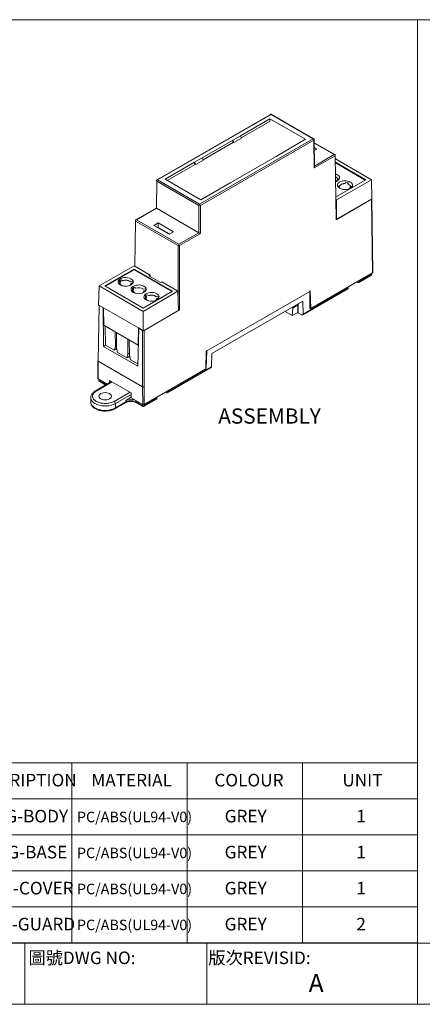
# Model space of a CAD drawing. Units: millimetres. Extents: x 5 to 847, y 3 to 276.
# Drawn here: x 316 to 427, y 3 to 276 of the extents above; entities that cross this region are included whole.
import ezdxf

# ---------------------------------------------------------------- set-up
doc = ezdxf.new("R2010")
doc.units = ezdxf.units.MM
doc.styles.add('SLDTEXTSTYLE0', font='TXT', dxfattribs={"width": 0.75})
doc.styles.add('SLDTEXTSTYLE1', font='TXT', dxfattribs={"width": 0.75, "bigfont": 'bigfont'})
doc.styles.add('SLDTEXTSTYLE2', font='TXT', dxfattribs={"width": 0.7})

# ---------------------------------------------------------------- blocks, each defined once
blk = doc.blocks.new('SW_TABLEANNOTATION_0')
at = {"color": 0, "linetype": 'Continuous', "lineweight": 0}
for p, q in [((0, 0), (0, -50)), ((149.65, 0), (0, 0)), ((21.65, 0), (21.65, -50)), ((53.65, 0), (53.65, -50)), ((85.65, 0), (85.65, -50)), ((117.65, 0), (117.65, -50)), ((149.65, -50), (149.65, 0)), ((0, -10), (149.65, -10)), ((0, -20), (149.65, -20)), ((0, -30), (149.65, -30)), ((0, -40), (149.65, -40)), ((0, -50), (149.65, -50))]:
    blk.add_line(p, q, dxfattribs=at)
at = {"color": 0, "linetype": 'Continuous', "lineweight": 0, "attachment_point": 1, "style": 'SLDTEXTSTYLE2'}
for s, insert, char_height in [('ITEM', (5.81, -3.07), 3.5), ('DESCRIPTION', (24.31, -3.07), 3.5), ('MATERIAL', (59.05, -3.07), 3.5), ('COLOUR', (93.22, -3.07), 3.5), ('UNIT', (128.75, -3.07), 3.5), ('1', (9.8, -13.07), 3.5), ('D1MG-BODY', (25.35, -13.07), 3.5), ('PC/ABS(UL94-V0)', (55.07, -13.59), 2.9104), ('GREY', (96.07, -13.07), 3.5), ('1', (132.63, -13.07), 3.5), ('2', (9.8, -23.07), 3.5), ('D1MG-BASE', (25.91, -23.07), 3.5), ('PC/ABS(UL94-V0)', (55.07, -23.59), 2.9104), ('GREY', (96.07, -23.07), 3.5), ('1', (132.63, -23.07), 3.5), ('3', (9.8, -33.07), 3.5), ('D1MG-COVER', (24.2, -33.07), 3.5), ('PC/ABS(UL94-V0)', (55.07, -33.59), 2.9104), ('GREY', (96.07, -33.07), 3.5), ('1', (132.63, -33.07), 3.5), ('4', (9.8, -43.07), 3.5), ('D1MG-GUARD', (23.87, -43.07), 3.5), ('PC/ABS(UL94-V0)', (55.07, -43.59), 2.9104), ('GREY', (96.07, -43.07), 3.5), ('2', (132.63, -43.07), 3.5)]:
    blk.add_mtext(s, dxfattribs=dict(at, insert=insert, char_height=char_height))

msp = doc.modelspace()

# ---------------------------------------------------------------- linework, layer by layer
at = {"color": 7, "linetype": 'Continuous', "lineweight": 0}
for p, q in [((426.083, 276.468), (4.813, 276.468)), ((426.083, 276.468), (426.083, 2.93)), ((426.083, 276.468), (426.083, 2.93)), ((847.352, 276.468), (426.083, 276.468)), ((4.813, 19.936), (426.083, 19.936)), ((317.005, 19.936), (317.005, 2.93)), ((367.597, 19.936), (367.597, 2.93)), ((426.083, 19.936), (847.352, 19.936)), ((426.083, 2.93), (4.813, 2.93)), ((847.352, 2.93), (426.083, 2.93))]:
    msp.add_line(p, q, dxfattribs=at)
at = {"color": 7, "linetype": 'Continuous', "lineweight": 15}
for p, q in [((385.224, 250.16), (353.578, 231.891)), ((385.373, 250.144), (353.878, 231.963)), ((376.877, 244.215), (385.084, 248.953)), ((385.084, 248.953), (394.994, 243.233)), ((385.084, 248.953), (385.084, 248.27)), ((397.057, 243.399), (385.373, 250.144)), ((397.208, 243.413), (385.521, 250.16)), ((377.131, 243.678), (385.116, 248.288)), ((374.755, 242.991), (376.877, 244.215)), ((377.195, 243.542), (375.074, 242.317)), ((376.877, 244.215), (377.195, 243.542)), ((397.057, 243.399), (365.562, 225.218)), ((365.775, 224.853), (397.269, 243.034)), ((366.27, 238.092), (374.755, 242.991)), ((366.524, 237.555), (374.923, 242.404)), ((374.755, 242.991), (374.752, 242.503)), ((375.074, 242.317), (374.752, 242.503)), ((375.074, 242.317), (374.755, 242.991)), ((394.994, 243.233), (386.786, 238.495)), ((397.269, 243.034), (397.386, 235.277)), ((397.471, 235.575), (397.356, 243.161)), ((403.242, 238.901), (397.37, 242.291)), ((397.39, 240.947), (398.097, 240.539)), ((364.149, 236.868), (366.27, 238.092)), ((366.27, 238.092), (366.588, 237.419)), ((386.78, 238.498), (384.659, 237.274)), ((386.786, 238.495), (386.78, 238.498)), ((397.386, 235.277), (403.155, 238.607)), ((398.097, 240.539), (397.402, 240.138)), ((403.155, 238.607), (403.422, 220.886)), ((403.24, 238.902), (403.24, 238.905)), ((355.941, 232.13), (364.149, 236.868)), ((356.534, 231.788), (364.317, 236.281)), ((364.149, 236.868), (364.145, 236.38)), ((364.467, 236.194), (364.145, 236.38)), ((364.467, 236.194), (364.149, 236.868)), ((366.588, 237.419), (364.467, 236.194)), ((384.665, 237.27), (376.18, 232.372)), ((384.659, 237.274), (384.642, 237.257)), ((384.659, 237.274), (384.665, 237.27)), ((403.257, 237.79), (413.246, 232.023)), ((411.71, 232.023), (403.27, 236.895)), ((403.273, 236.689), (411.533, 231.921)), ((353.666, 231.598), (353.553, 224.084)), ((353.581, 231.896), (353.581, 231.893)), ((365.35, 224.853), (353.666, 231.598)), ((353.878, 231.963), (365.562, 225.218)), ((365.851, 226.409), (355.941, 232.13)), ((374.058, 231.147), (365.851, 226.409)), ((374.052, 231.151), (374.035, 231.134)), ((376.173, 232.375), (374.052, 231.151)), ((374.052, 231.151), (374.058, 231.147)), ((376.18, 232.372), (376.173, 232.375)), ((413.246, 232.023), (403.578, 226.441)), ((403.578, 227.328), (411.71, 232.023)), ((403.584, 231.692), (403.68, 231.637)), ((403.805, 231.705), (403.805, 232.145)), ((403.992, 229.986), (404.398, 230.048)), ((404.397, 230.073), (404.397, 230.049)), ((405.937, 230.937), (406.095, 231.278)), ((406.771, 231.174), (406.095, 231.278)), ((406.771, 231.174), (406.613, 230.832)), ((406.771, 230.775), (406.771, 231.174)), ((407.397, 229.631), (407.397, 230.071)), ((413.246, 232.023), (413.407, 226.715)), ((403.413, 227.423), (403.578, 227.328)), ((404.579, 229.658), (404.402, 229.631)), ((404.579, 229.536), (404.579, 229.658)), ((407.176, 229.619), (407.272, 229.563)), ((365.35, 224.853), (365.35, 217.273)), ((365.775, 217.028), (365.775, 224.853)), ((403.422, 220.886), (413.275, 226.574)), ((403.578, 226.441), (403.427, 226.528)), ((413.407, 226.715), (403.578, 221.041)), ((403.578, 226.441), (403.578, 221.041)), ((413.275, 226.574), (413.584, 206.16)), ((413.672, 206.281), (413.363, 226.69)), ((353.464, 224.136), (347.692, 220.804)), ((353.551, 224.085), (347.993, 220.876)), ((353.553, 224.084), (353.551, 224.085)), ((353.553, 224.084), (365.35, 217.273)), ((347.695, 220.809), (347.695, 220.806)), ((359.582, 213.698), (347.78, 220.511)), ((347.993, 220.876), (359.794, 214.063)), ((352.838, 219.31), (354.04, 220.004)), ((357.081, 216.86), (352.838, 219.31)), ((354.04, 220.004), (358.283, 217.554)), ((354.04, 218.779), (354.04, 220.004)), ((403.578, 221.041), (403.509, 221.081)), ((354.04, 218.779), (353.899, 218.697)), ((357.222, 216.942), (354.04, 218.779)), ((358.283, 217.554), (357.081, 216.86)), ((365.352, 217.272), (359.794, 214.063)), ((360.006, 213.698), (365.775, 217.028)), ((365.352, 217.272), (365.35, 217.273)), ((360.006, 195.822), (360.006, 213.698)), ((337.667, 202.497), (347.336, 208.079)), ((347.336, 208.079), (351.852, 205.472)), ((347.336, 207.192), (339.204, 202.497)), ((339.381, 202.395), (347.336, 206.988)), ((358.013, 201.028), (347.336, 207.192)), ((347.336, 206.988), (347.336, 207.192)), ((347.336, 206.988), (357.836, 200.926)), ((351.498, 205.268), (351.852, 205.472)), ((351.498, 205.268), (354.68, 203.431)), ((351.852, 205.472), (351.858, 205.06)), ((413.584, 206.16), (396.435, 196.262)), ((409.718, 203.45), (413.1, 205.403)), ((413.2, 205.623), (409.824, 203.674)), ((413.346, 205.819), (413.353, 206.027)), ((337.667, 202.497), (337.507, 197.19)), ((349.881, 195.446), (337.667, 202.497)), ((339.204, 202.497), (349.881, 196.333)), ((343.305, 203.926), (343.305, 203.314)), ((343.738, 203.676), (343.305, 203.926)), ((343.517, 203.192), (343.305, 203.314)), ((343.517, 203.224), (343.517, 202.784)), ((343.8, 204.212), (344.233, 203.962)), ((346.335, 203.637), (346.926, 203.728)), ((347.01, 203.323), (346.516, 203.246)), ((346.516, 202.788), (346.516, 203.225)), ((347.054, 203.452), (346.926, 203.728)), ((355.034, 203.635), (354.68, 203.431)), ((355.034, 203.635), (359.55, 201.028)), ((409.489, 203.487), (409.221, 203.642)), ((409.814, 203.985), (409.824, 203.674)), ((346.897, 201.24), (346.704, 201.048)), ((346.897, 201.852), (346.897, 201.24)), ((347.33, 201.603), (346.897, 201.852)), ((347.109, 201.118), (346.897, 201.24)), ((347.109, 201.15), (347.109, 200.71)), ((347.392, 202.138), (347.825, 201.888)), ((359.55, 201.028), (349.881, 195.446)), ((349.881, 196.333), (358.013, 201.028)), ((350.518, 201.655), (349.927, 201.563)), ((350.642, 201.255), (350.108, 201.173)), ((350.109, 200.71), (350.109, 201.15)), ((350.489, 199.779), (350.489, 199.166)), ((350.922, 199.529), (350.489, 199.779)), ((350.984, 200.065), (351.417, 199.815)), ((359.71, 195.72), (359.55, 201.028)), ((367.51, 184.465), (396.138, 200.994)), ((394.168, 194.473), (406.686, 201.7)), ((406.802, 201.929), (394.264, 194.69)), ((396.138, 200.994), (396.103, 201.014)), ((396.25, 201.096), (396.106, 201.013)), ((396.139, 196.18), (396.138, 200.994)), ((396.435, 196.262), (396.25, 201.096)), ((406.822, 202.257), (406.802, 201.929)), ((337.66, 197.102), (337.425, 181.587)), ((337.507, 197.19), (338.85, 196.414)), ((337.66, 197.102), (338.744, 196.475)), ((350.701, 199.044), (350.489, 199.166)), ((350.701, 199.076), (350.701, 198.636)), ((353.519, 199.49), (354.11, 199.581)), ((354.194, 199.176), (353.7, 199.099)), ((353.701, 198.64), (353.701, 199.078)), ((354.239, 199.304), (354.11, 199.581)), ((394.208, 198.274), (368.981, 183.71)), ((392.333, 197.192), (391.985, 196.694)), ((391.985, 196.694), (392.842, 197.189)), ((392.778, 195.16), (392.842, 197.189)), ((392.842, 197.189), (392.852, 197.492)), ((394.264, 194.69), (394.208, 198.274)), ((338.841, 185.712), (338.744, 196.475)), ((348.538, 190.822), (338.85, 196.414)), ((338.96, 191.576), (338.85, 196.414)), ((359.71, 195.72), (349.881, 190.046)), ((349.881, 190.046), (349.881, 195.446)), ((350.153, 190.134), (360.006, 195.822)), ((391.275, 194.293), (389.293, 195.437)), ((391.404, 196.359), (391.147, 196.507)), ((391.275, 194.293), (391.404, 196.349)), ((392.778, 195.16), (391.275, 194.293)), ((391.818, 196.598), (391.404, 196.359)), ((391.803, 196.58), (391.404, 196.349)), ((391.404, 196.349), (391.404, 196.359)), ((391.985, 196.694), (391.727, 196.842)), ((391.819, 196.598), (391.803, 196.58)), ((391.819, 196.598), (391.985, 196.694)), ((392.942, 195.065), (392.778, 195.16)), ((392.942, 195.065), (393.922, 194.5)), ((396.139, 196.18), (396.359, 196.308)), ((396.359, 196.305), (396.435, 196.262)), ((338.96, 191.576), (348.501, 186.067)), ((339.45, 186.043), (339.288, 191.386)), ((342.091, 189.768), (342.153, 185.685)), ((342.439, 185.442), (342.439, 189.567)), ((348.644, 190.76), (348.387, 180.201)), ((348.538, 190.822), (348.501, 186.067)), ((348.538, 190.822), (349.881, 190.046)), ((349.729, 190.134), (348.644, 190.76)), ((349.729, 190.134), (349.729, 174.485)), ((350.153, 174.486), (350.153, 190.134)), ((338.841, 185.712), (339.449, 186.063)), ((341.818, 184.675), (339.45, 186.043)), ((345.656, 187.71), (345.656, 183.585)), ((346.044, 183.4), (346.013, 187.504)), ((348.53, 186.084), (348.501, 186.067)), ((348.387, 180.201), (338.841, 185.712)), ((342.153, 185.685), (341.818, 184.675)), ((341.818, 184.675), (342.51, 185.075)), ((342.153, 185.685), (342.439, 185.85)), ((342.596, 184.808), (342.322, 184.966)), ((342.793, 184.013), (342.439, 185.442)), ((342.51, 185.075), (342.522, 185.109)), ((345.303, 182.564), (342.793, 184.013)), ((345.656, 183.585), (345.303, 182.564)), ((345.656, 183.585), (346.041, 183.807)), ((346.407, 181.977), (346.044, 183.4)), ((367.413, 184.449), (367.302, 179.444)), ((367.362, 179.566), (367.51, 184.465)), ((367.475, 184.484), (367.413, 184.449)), ((367.475, 184.486), (367.51, 184.465)), ((368.981, 183.71), (368.814, 179.996)), ((337.337, 181.716), (337.3, 176.828)), ((337.337, 181.712), (337.337, 181.707)), ((337.425, 181.587), (337.388, 176.71)), ((337.425, 181.587), (349.729, 174.485)), ((345.303, 182.564), (346.081, 183.013)), ((346.218, 182.717), (345.893, 182.905)), ((346.081, 183.013), (346.116, 183.116)), ((348.402, 180.825), (346.407, 181.977)), ((367.302, 179.444), (350.19, 169.564)), ((356.649, 172.81), (368.702, 179.77)), ((368.814, 179.996), (356.74, 173.025)), ((367.304, 179.532), (367.362, 179.566)), ((367.305, 179.599), (367.362, 179.566)), ((341.133, 175.936), (336.604, 173.321)), ((337.388, 176.71), (339.93, 175.242)), ((337.567, 176.606), (337.575, 176.343)), ((337.575, 176.343), (337.577, 176.326)), ((337.722, 176.147), (339.409, 175.173)), ((337.823, 175.926), (339.469, 174.976)), ((340.572, 176.26), (346.582, 172.79)), ((340.572, 175.612), (340.572, 176.26)), ((346.582, 172.79), (346.582, 171.402)), ((349.729, 174.485), (349.766, 169.564)), ((350.19, 169.564), (350.153, 174.486)), ((356.404, 172.838), (356.133, 172.995)), ((356.74, 173.025), (356.73, 173.34)), ((335.329, 171.499), (335.329, 171.459)), ((335.329, 171.459), (335.329, 170.235)), ((342.053, 168.373), (344.964, 170.053)), ((342.157, 168.602), (345.065, 170.281)), ((342.157, 168.602), (342.157, 169.827)), ((345.059, 170.686), (346.582, 171.565)), ((345.065, 170.281), (345.059, 170.686)), ((349.766, 169.564), (346.582, 171.402)), ((347.894, 170.274), (349.582, 169.3)), ((347.996, 170.054), (349.688, 169.077)), ((350.182, 169.077), (353.616, 171.06)), ((353.718, 171.28), (350.289, 169.3)), ((353.737, 171.612), (353.718, 171.28))]:
    msp.add_line(p, q, dxfattribs=at)
at = {"color": 8, "linetype": 'Continuous', "lineweight": 15}
for p, q in [((402.942, 238.972), (397.371, 242.189)), ((402.942, 238.972), (397.468, 235.812)), ((347.78, 220.511), (347.59, 207.932)), ((359.582, 213.698), (359.582, 199.968)), ((413.21, 205.945), (413.2, 205.623)), ((392.89, 197.514), (392.942, 195.065)), ((336.854, 173.296), (341.279, 175.851)), ((337.722, 176.147), (337.71, 176.524)), ((339.403, 175.546), (339.409, 175.173)), ((339.409, 175.173), (339.571, 175.034)), ((346.229, 172.994), (341.803, 170.439)), ((346.582, 172.382), (342.157, 169.827)), ((347.894, 170.274), (347.888, 170.648)), ((349.582, 169.3), (349.582, 169.67)), ((350.289, 169.3), (350.288, 169.621))]:
    msp.add_line(p, q, dxfattribs=at)
at = {"color": 7, "linetype": 'Continuous', "lineweight": 15, "flags": 128}
for points in [[(403.32, 233.615), (403.608, 233.504), (403.952, 233.305), (404.209, 233.066), (404.362, 232.798), (404.404, 232.518), (404.334, 232.24), (404.154, 231.978), (403.874, 231.747), (403.51, 231.56), (403.352, 231.502)], [(403.332, 232.776), (403.483, 232.681), (403.646, 232.533), (403.754, 232.369), (403.802, 232.196), (403.79, 232.021), (403.716, 231.851), (403.584, 231.692)], [(407.382, 231.337), (407.694, 231.107), (407.902, 230.84), (407.994, 230.553), (407.963, 230.261), (407.812, 229.982), (407.55, 229.732), (407.192, 229.525), (406.759, 229.374), (406.276, 229.287), (405.771, 229.27), (405.273, 229.322), (404.811, 229.442), (404.412, 229.622)], [(406.613, 230.832), (406.864, 230.733), (407.075, 230.608), (407.238, 230.459), (407.346, 230.295), (407.395, 230.122), (407.382, 229.947), (407.308, 229.777), (407.176, 229.619)], [(407.802, 229.969), (407.802, 229.969), (407.619, 230.153), (407.382, 230.316)], [(343.532, 202.775), (343.219, 203.005), (343.011, 203.271), (342.92, 203.559), (342.951, 203.85), (343.102, 204.13), (343.364, 204.38), (343.721, 204.586), (344.155, 204.737), (344.638, 204.824), (345.143, 204.842), (345.641, 204.789), (346.103, 204.67), (346.501, 204.489)], [(343.305, 203.314), (343.119, 203.13), (343.112, 203.122)], [(344.128, 202.526), (344.05, 202.562), (343.839, 202.688), (343.676, 202.836), (343.568, 203), (343.519, 203.173), (343.532, 203.348), (343.606, 203.518), (343.738, 203.676)], [(350.094, 202.416), (350.396, 202.195), (350.602, 201.94), (350.701, 201.664), (350.686, 201.383), (350.56, 201.111), (350.329, 200.863), (350.005, 200.653), (349.605, 200.491), (349.152, 200.387), (348.67, 200.347), (348.184, 200.371), (347.721, 200.46), (347.306, 200.607), (346.961, 200.806), (346.705, 201.046), (346.552, 201.313), (346.51, 201.594), (346.58, 201.872), (346.76, 202.134), (347.04, 202.364), (347.404, 202.551), (347.833, 202.685), (348.304, 202.758), (348.792, 202.766), (349.269, 202.709), (349.711, 202.59), (350.094, 202.416)], [(347.674, 200.473), (347.642, 200.488), (347.431, 200.614), (347.268, 200.762), (347.16, 200.926), (347.111, 201.099), (347.124, 201.274), (347.198, 201.445), (347.33, 201.603)], [(350.716, 198.627), (350.404, 198.857), (350.196, 199.124), (350.105, 199.411), (350.135, 199.703), (350.286, 199.982), (350.548, 200.232), (350.906, 200.439), (351.339, 200.59), (351.822, 200.677), (352.327, 200.695), (352.825, 200.642), (353.287, 200.522), (353.686, 200.342)], [(350.489, 199.166), (350.303, 198.983), (350.296, 198.974)], [(351.312, 198.379), (351.234, 198.414), (351.023, 198.54), (350.86, 198.688), (350.752, 198.852), (350.703, 199.025), (350.716, 199.201), (350.79, 199.371), (350.922, 199.529)], [(338.091, 171.153), (338.454, 170.993), (338.876, 170.892), (339.329, 170.857), (339.782, 170.892), (340.204, 170.993), (340.566, 171.154), (340.844, 171.363), (341.019, 171.606), (341.079, 171.868), (341.019, 172.129), (340.844, 172.373), (340.566, 172.582), (340.204, 172.743), (339.782, 172.844), (339.329, 172.878), (338.876, 172.844), (338.454, 172.743), (338.091, 172.582), (337.813, 172.373), (337.638, 172.129), (337.579, 171.868), (337.638, 171.606), (337.813, 171.363), (338.091, 171.153)], [(342.157, 168.602), (341.623, 168.343), (341.019, 168.142), (340.364, 168.004), (339.677, 167.934), (338.98, 167.934), (338.293, 168.004), (337.638, 168.142), (337.034, 168.343), (336.5, 168.602), (336.052, 168.91), (335.704, 169.259), (335.465, 169.637), (335.344, 170.033), (335.329, 170.235)]]:
    msp.add_lwpolyline(points, dxfattribs=at)
at = {"color": 8, "linetype": 'Continuous', "lineweight": 15, "flags": 128}
msp.add_lwpolyline([(335.329, 171.459), (335.344, 171.258), (335.465, 170.862), (335.704, 170.483), (336.052, 170.135), (336.5, 169.827), (337.034, 169.568), (337.638, 169.367), (338.293, 169.229), (338.98, 169.159), (339.677, 169.159), (340.364, 169.229), (341.019, 169.367), (341.623, 169.568), (342.157, 169.827)], dxfattribs=at)
at = {"color": 7, "linetype": 'Continuous', "lineweight": 15}
for centre, radius, start, end in [((403.053, 231.076), 1.508, 39.8887, 63.59317), ((405.197, 228.937), 1.587, 117.42872, 138.53397), ((344.522, 202.39), 1.96, 111.61236, 128.38227), ((348.114, 200.316), 1.96, 111.61236, 128.38227), ((348.592, 199.889), 2.142, 51.43264, 110.98159), ((349.269, 201.272), 0.845, 288.93211, 353.24317), ((351.706, 198.243), 1.96, 111.61236, 128.38227), ((349.817, 201.087), 0.903, 17.24466, 38.99349), ((341.39, 169.792), 0.768, 2.58709, 57.41134), ((349.935, 169.958), 0.746, 241.72959, 298.27442)]:
    msp.add_arc(centre, radius, start, end, dxfattribs=at)
at = {"color": 8, "linetype": 'Continuous', "lineweight": 15}
for centre, radius, start, end in [((413.102, 205.849), 0.246, 293.59647, 353.83002), ((337.825, 176.378), 0.253, 191.88591, 246.0065), ((336.707, 173.092), 0.252, 54.41158, 113.74929), ((341.907, 168.577), 0.251, 305.6304, 5.70181)]:
    msp.add_arc(centre, radius, start, end, dxfattribs=at)
at = {"color": 7, "linetype": 'Continuous', "lineweight": 15}
for centre, major_axis, ratio, start_param, end_param in [((406.449, 202.14), (-0.229, 0.445), 0.6067227, 3.1706632, 3.938659), ((359.794, 195.945), (0.3, 0), 0.5773317, 4.4234689, 5.4977491), ((393.91, 194.901), (-0.263, 0.426), 0.5568577, 2.3399683, 3.8933113), ((349.941, 190.257), (0.3, 0), 0.5773317, 3.9270289, 5.4977491), ((368.461, 180.208), (-0.236, 0.441), 0.5971296, 3.1603086, 3.9283043), ((337.988, 174.768), (2, 0), 0.5773228, 0.3776474, 0.5692412), ((349.941, 174.606), (0.3, 0.001), 0.5697025, 3.9248475, 5.4956058), ((356.386, 173.236), (-0.269, 0.422), 0.5463767, 2.3326677, 3.8860107), ((346.473, 169.869), (2, 0), 0.5773228, 1.0011898, 2.3560118), ((349.978, 169.686), (0.3, 0), 0.5773231, 3.9269988, 5.4977951)]:
    msp.add_ellipse(centre, major_axis=major_axis, ratio=ratio, start_param=start_param, end_param=end_param, dxfattribs=at)
for points, knots in [([(385.4, 250.198), (385.361, 250.197), (385.306, 250.195), (385.247, 250.175), (385.229, 250.161), (385.223, 250.157)], [0, 0, 0, 0, 0.62704693, 0.89534696, 1, 1, 1, 1]), ([(385.522, 250.158), (385.518, 250.161), (385.483, 250.185), (385.439, 250.192), (385.4, 250.198)], [0, 0, 0, 0, 0.0994788, 1, 1, 1, 1]), ([(397.057, 243.399), (397.112, 243.367), (397.167, 243.31), (397.245, 243.175), (397.268, 243.098), (397.269, 243.034)], [0, 0, 0, 0, 0.5, 0.5, 1, 1, 1, 1]), ([(397.352, 243.16), (397.353, 243.174), (397.356, 243.224), (397.322, 243.303), (397.268, 243.375), (397.223, 243.403), (397.206, 243.413)], [0, 0, 0, 0, 0.1394236, 0.4851284, 0.8113093, 1, 1, 1, 1]), ([(402.942, 238.972), (402.965, 238.972), (403.005, 238.971), (403.059, 238.964), (403.116, 238.952), (403.177, 238.934), (403.22, 238.912), (403.24, 238.902)], [0, 0, 0, 0, 0.2125359, 0.3852183, 0.5180534, 0.7770678, 1, 1, 1, 1]), ([(403.24, 238.902), (403.239, 238.888), (403.239, 238.857), (403.231, 238.808), (403.218, 238.753), (403.195, 238.684), (403.169, 238.635), (403.155, 238.607)], [0, 0, 0, 0, 0.1446506, 0.3052286, 0.482025, 0.6961697, 1, 1, 1, 1]), ([(397.471, 235.575), (397.471, 235.573), (397.477, 235.524), (397.453, 235.417), (397.408, 235.324), (397.386, 235.277)], [0, 0, 0, 0, 0.0145148, 0.509161, 1, 1, 1, 1]), ([(353.581, 231.893), (353.594, 231.9), (353.621, 231.914), (353.667, 231.931), (353.721, 231.947), (353.792, 231.96), (353.847, 231.962), (353.878, 231.963)], [0, 0, 0, 0, 0.1447278, 0.3053751, 0.4822203, 0.6963004, 1, 1, 1, 1]), ([(353.666, 231.598), (353.656, 231.618), (353.637, 231.654), (353.616, 231.704), (353.598, 231.76), (353.584, 231.822), (353.582, 231.871), (353.581, 231.893)], [0, 0, 0, 0, 0.2126351, 0.3853855, 0.5182579, 0.777186, 1, 1, 1, 1]), ([(404.412, 229.622), (404.24, 229.747), (403.896, 229.998), (403.745, 230.481), (403.906, 230.955), (404.374, 231.359), (405.074, 231.629), (405.894, 231.722), (406.732, 231.635), (407.165, 231.436), (407.382, 231.337)], [0, 0, 0, 0, 0.1250096, 0.2499885, 0.3749976, 0.5000143, 0.6249953, 0.7500044, 0.8749833, 1, 1, 1, 1]), ([(404.398, 230.048), (404.401, 230.107), (404.408, 230.224), (404.495, 230.394), (404.636, 230.551), (404.829, 230.688), (405.067, 230.8), (405.338, 230.881), (405.632, 230.931), (405.835, 230.935), (405.937, 230.937)], [0, 0, 0, 0, 0.12504676, 0.25003608, 0.37504168, 0.50004286, 0.62504404, 0.75004964, 0.87495324, 1, 1, 1, 1]), ([(365.35, 224.853), (365.362, 224.86), (365.383, 224.872), (365.417, 224.892), (365.456, 224.915), (365.503, 224.942), (365.544, 224.965), (365.562, 224.976)], [0, 0, 0, 0, 0.212635, 0.3853854, 0.5182579, 0.777186, 1, 1, 1, 1]), ([(365.562, 224.976), (365.562, 224.99), (365.562, 225.02), (365.562, 225.064), (365.563, 225.111), (365.562, 225.165), (365.562, 225.199), (365.562, 225.218)], [0, 0, 0, 0, 0.1447278, 0.3053751, 0.4822203, 0.6963003, 1, 1, 1, 1]), ([(365.562, 224.976), (365.575, 224.969), (365.601, 224.954), (365.639, 224.932), (365.681, 224.908), (365.728, 224.88), (365.758, 224.863), (365.775, 224.853)], [0, 0, 0, 0, 0.1446506, 0.3052286, 0.482025, 0.6961698, 1, 1, 1, 1]), ([(413.363, 226.698), (413.363, 226.697), (413.371, 226.675), (413.346, 226.627), (413.299, 226.592), (413.275, 226.574)], [0, 0, 0, 0, 0.0108908, 0.5051651, 1, 1, 1, 1]), ([(353.551, 224.085), (353.538, 224.092), (353.513, 224.107), (353.485, 224.124), (353.47, 224.133), (353.459, 224.137), (353.464, 224.136), (353.464, 224.136)], [0, 0, 0, 0, 0.2205594, 0.4563032, 0.7115413, 0.9931148, 1, 1, 1, 1]), ([(347.695, 220.806), (347.708, 220.812), (347.735, 220.827), (347.781, 220.844), (347.835, 220.859), (347.906, 220.873), (347.961, 220.875), (347.993, 220.876)], [0, 0, 0, 0, 0.1447278, 0.3053751, 0.4822203, 0.6963004, 1, 1, 1, 1]), ([(347.78, 220.511), (347.77, 220.53), (347.751, 220.566), (347.73, 220.617), (347.712, 220.673), (347.698, 220.735), (347.696, 220.783), (347.695, 220.806)], [0, 0, 0, 0, 0.212635, 0.3853854, 0.5182579, 0.777186, 1, 1, 1, 1]), ([(403.51, 221.008), (403.509, 220.997), (403.507, 220.974), (403.49, 220.942), (403.462, 220.911), (403.436, 220.895), (403.422, 220.886)], [0, 0, 0, 0, 0.2550276, 0.4999948, 0.7449647, 1, 1, 1, 1]), ([(365.352, 217.272), (365.363, 217.266), (365.386, 217.253), (365.426, 217.23), (365.47, 217.205), (365.517, 217.178), (365.568, 217.148), (365.625, 217.115), (365.678, 217.084), (365.73, 217.054), (365.758, 217.038), (365.775, 217.028)], [0, 0, 0, 0, 0.0790499, 0.1618159, 0.2498619, 0.3444904, 0.4467528, 0.5747222, 0.7245155, 0.8384745, 1, 1, 1, 1]), ([(359.582, 213.698), (359.594, 213.705), (359.615, 213.717), (359.648, 213.737), (359.688, 213.76), (359.734, 213.787), (359.775, 213.81), (359.794, 213.821)], [0, 0, 0, 0, 0.212635, 0.3853854, 0.5182579, 0.777186, 1, 1, 1, 1]), ([(359.794, 213.821), (359.794, 213.835), (359.794, 213.865), (359.794, 213.909), (359.794, 213.956), (359.794, 214.01), (359.794, 214.044), (359.794, 214.063)], [0, 0, 0, 0, 0.1447278, 0.3053752, 0.4822203, 0.6963005, 1, 1, 1, 1]), ([(359.794, 213.821), (359.806, 213.814), (359.832, 213.799), (359.871, 213.777), (359.912, 213.753), (359.96, 213.725), (359.989, 213.708), (360.006, 213.698)], [0, 0, 0, 0, 0.1446506, 0.3052286, 0.482025, 0.6961698, 1, 1, 1, 1]), ([(413.097, 205.405), (413.106, 205.409), (413.154, 205.431), (413.224, 205.5), (413.297, 205.605), (413.339, 205.717), (413.342, 205.791), (413.343, 205.822)], [0, 0, 0, 0, 0.0606967, 0.3115965, 0.5633044, 0.8153102, 1, 1, 1, 1]), ([(413.667, 206.315), (413.669, 206.306), (413.673, 206.287), (413.67, 206.259), (413.658, 206.227), (413.632, 206.192), (413.6, 206.171), (413.584, 206.16)], [0, 0, 0, 0, 0.1674524, 0.3327574, 0.5002863, 0.7486954, 1, 1, 1, 1]), ([(346.501, 204.489), (346.673, 204.364), (347.017, 204.114), (347.169, 203.63), (347.008, 203.156), (346.54, 202.753), (345.84, 202.482), (345.019, 202.39), (344.182, 202.477), (343.748, 202.676), (343.532, 202.775)], [0, 0, 0, 0, 0.1250109, 0.2500142, 0.3750176, 0.4999857, 0.6249895, 0.7499929, 0.8749962, 1, 1, 1, 1]), ([(344.233, 203.962), (344.322, 203.99), (344.502, 204.045), (344.8, 204.086), (345.105, 204.094), (345.407, 204.066), (345.694, 204.003), (345.951, 203.908), (346.174, 203.786), (346.281, 203.687), (346.335, 203.637)], [0, 0, 0, 0, 0.1249213, 0.2499894, 0.3749431, 0.500004, 0.6249515, 0.7499583, 0.8750343, 1, 1, 1, 1]), ([(346.516, 203.246), (346.513, 203.188), (346.506, 203.071), (346.419, 202.9), (346.275, 202.746), (346.155, 202.648), (346.075, 202.61), (346.074, 202.61)], [0, 0, 0, 0, 0.2491365, 0.4981587, 0.7470268, 0.9960725, 1, 1, 1, 1]), ([(409.824, 203.674), (409.823, 203.643), (409.821, 203.584), (409.795, 203.517), (409.756, 203.47), (409.693, 203.437), (409.604, 203.432), (409.525, 203.47), (409.489, 203.487)], [0, 0, 0, 0, 0.154209, 0.3002328, 0.4377895, 0.5672728, 0.7999884, 1, 1, 1, 1]), ([(353.686, 200.342), (353.858, 200.217), (354.202, 199.967), (354.353, 199.483), (354.192, 199.009), (353.724, 198.605), (353.025, 198.335), (352.203, 198.242), (351.366, 198.33), (350.933, 198.528), (350.716, 198.627)], [0, 0, 0, 0, 0.1249824, 0.2499929, 0.3750033, 0.4999857, 0.6250038, 0.7500142, 0.8750247, 1, 1, 1, 1]), ([(351.417, 199.815), (351.506, 199.842), (351.686, 199.898), (351.984, 199.939), (352.289, 199.947), (352.592, 199.919), (352.878, 199.856), (353.135, 199.761), (353.358, 199.639), (353.465, 199.539), (353.519, 199.49)], [0, 0, 0, 0, 0.1249213, 0.2499894, 0.3749431, 0.500004, 0.6249515, 0.7499583, 0.8750343, 1, 1, 1, 1]), ([(337.66, 197.102), (337.636, 197.119), (337.589, 197.155), (337.564, 197.203), (337.572, 197.225), (337.572, 197.226)], [0, 0, 0, 0, 0.4943356, 0.9890985, 1, 1, 1, 1]), ([(353.7, 199.099), (353.697, 199.041), (353.69, 198.923), (353.604, 198.753), (353.459, 198.599), (353.339, 198.5), (353.259, 198.463), (353.258, 198.462)], [0, 0, 0, 0, 0.2491365, 0.4981587, 0.7470268, 0.9960725, 1, 1, 1, 1]), ([(337.388, 176.71), (337.365, 176.727), (337.318, 176.763), (337.291, 176.811), (337.3, 176.833), (337.301, 176.833)], [0, 0, 0, 0, 0.49673362, 0.99409246, 1, 1, 1, 1]), ([(337.58, 176.327), (337.58, 176.317), (337.577, 176.259), (337.614, 176.155), (337.688, 176.028), (337.768, 175.968), (337.807, 175.938)], [0, 0, 0, 0, 0.06491254, 0.36906536, 0.68655038, 1, 1, 1, 1]), ([(336.609, 173.317), (336.554, 173.287), (336.373, 173.188), (336.108, 172.984), (335.821, 172.708), (335.59, 172.397), (335.425, 172.053), (335.337, 171.751), (335.34, 171.567), (335.341, 171.509)], [0, 0, 0, 0, 0.0715559, 0.2368458, 0.4042007, 0.5734223, 0.7446175, 0.9193559, 1, 1, 1, 1]), ([(341.803, 170.439), (341.64, 170.354), (341.312, 170.184), (340.71, 169.998), (340.044, 169.875), (339.329, 169.834), (338.733, 169.868), (338.272, 169.937), (337.843, 170.03), (337.349, 170.186), (336.84, 170.431), (336.416, 170.725), (336.089, 171.07), (335.876, 171.455), (335.805, 171.868), (335.864, 172.211), (335.985, 172.478), (336.147, 172.725), (336.412, 173.013), (336.706, 173.202), (336.854, 173.296)], [0, 0, 0, 0, 0.0599942, 0.11998772, 0.18494681, 0.24994797, 0.31491549, 0.34729153, 0.38001794, 0.43997584, 0.49999165, 0.55996423, 0.61998467, 0.68495305, 0.74996794, 0.81492173, 0.84727903, 0.88000544, 0.93998418, 1, 1, 1, 1]), ([(335.329, 170.235), (335.341, 170.08), (335.365, 169.789), (335.532, 169.401), (335.738, 169.091), (335.97, 168.836), (336.214, 168.628), (336.496, 168.431), (336.946, 168.181), (337.536, 167.959), (338.243, 167.8), (338.91, 167.72), (339.667, 167.712), (340.483, 167.804), (341.326, 168.01), (341.805, 168.249), (342.053, 168.373)], [0, 0, 0, 0, 0.0734834, 0.1375315, 0.1920347, 0.2371229, 0.2828312, 0.3222927, 0.3756833, 0.4827296, 0.5485636, 0.622496, 0.7045816, 0.7948455, 0.8932914, 1, 1, 1, 1]), ([(344.962, 170.052), (345.184, 170.154), (345.627, 170.357), (346.48, 170.444), (347.333, 170.357), (347.776, 170.154), (347.997, 170.053)], [0, 0, 0, 0, 0.2499745, 0.4999802, 0.7500254, 1, 1, 1, 1]), ([(345.065, 170.281), (345.188, 170.342), (345.418, 170.456), (345.899, 170.581), (346.397, 170.628), (346.884, 170.597), (347.39, 170.509), (347.694, 170.367), (347.894, 170.274)], [0, 0, 0, 0, 0.15513166, 0.29030107, 0.50020015, 0.63054912, 0.75746102, 1, 1, 1, 1]), ([(353.601, 171.053), (353.609, 171.057), (353.636, 171.071), (353.672, 171.115), (353.706, 171.186), (353.714, 171.248), (353.718, 171.28)], [0, 0, 0, 0, 0.115726, 0.3935713, 0.6885192, 1, 1, 1, 1]), ([(349.68, 169.085), (349.699, 169.073), (349.751, 169.042), (349.851, 169.014), (349.976, 169.008), (350.094, 169.03), (350.16, 169.069), (350.188, 169.085)], [0, 0, 0, 0, 0.1236799, 0.3411118, 0.5730004, 0.8200737, 1, 1, 1, 1])]:
    msp.add_open_spline(points, degree=3, knots=knots, dxfattribs=at)
at = {"color": 8, "linetype": 'Continuous', "lineweight": 15}
for points, knots in [([(385.373, 250.144), (385.346, 250.156), (385.292, 250.179), (385.239, 250.177), (385.223, 250.159), (385.223, 250.159)], [0, 0, 0, 0, 0.4972469, 0.9945978, 1, 1, 1, 1]), ([(385.522, 250.159), (385.522, 250.159), (385.507, 250.177), (385.454, 250.179), (385.4, 250.156), (385.373, 250.144)], [0, 0, 0, 0, 0.0054022, 0.5027531, 1, 1, 1, 1]), ([(397.206, 243.414), (397.206, 243.414), (397.193, 243.434), (397.137, 243.433), (397.083, 243.411), (397.057, 243.399)], [0, 0, 0, 0, 0.00619431, 0.50314907, 1, 1, 1, 1]), ([(397.356, 243.16), (397.356, 243.159), (397.363, 243.136), (397.34, 243.088), (397.293, 243.052), (397.269, 243.034)], [0, 0, 0, 0, 0.0172285, 0.5088214, 1, 1, 1, 1]), ([(413.096, 205.402), (413.125, 205.425), (413.184, 205.473), (413.195, 205.573), (413.2, 205.623)], [0, 0, 0, 0, 0.4944478, 1, 1, 1, 1]), ([(337.338, 181.713), (337.338, 181.712), (337.33, 181.69), (337.355, 181.642), (337.402, 181.605), (337.425, 181.587)], [0, 0, 0, 0, 0.0108965, 0.5048799, 1, 1, 1, 1]), ([(337.722, 176.147), (337.727, 176.097), (337.738, 175.997), (337.797, 175.949), (337.826, 175.926)], [0, 0, 0, 0, 0.5055699, 1, 1, 1, 1]), ([(339.515, 174.95), (339.485, 174.974), (339.426, 175.022), (339.414, 175.123), (339.409, 175.173)], [0, 0, 0, 0, 0.5000087, 1, 1, 1, 1]), ([(344.962, 170.052), (344.962, 170.052), (344.962, 170.105), (345.064, 170.115), (345.065, 170.226), (345.065, 170.281)], [0, 0, 0, 0, 0.0000358, 0.5001243, 1, 1, 1, 1]), ([(347.998, 170.053), (347.969, 170.077), (347.91, 170.125), (347.9, 170.224), (347.894, 170.274)], [0, 0, 0, 0, 0.4944301, 1, 1, 1, 1]), ([(349.68, 169.085), (349.653, 169.107), (349.597, 169.154), (349.587, 169.25), (349.582, 169.3)], [0, 0, 0, 0, 0.475191, 1, 1, 1, 1]), ([(350.289, 169.3), (350.283, 169.25), (350.273, 169.153), (350.216, 169.106), (350.189, 169.084)], [0, 0, 0, 0, 0.5194384, 1, 1, 1, 1])]:
    msp.add_open_spline(points, degree=3, knots=knots, dxfattribs=at)

# ---------------------------------------------------------------- block references
at = {"color": 7, "linetype": 'Continuous', "lineweight": 0}
msp.add_blockref('SW_TABLEANNOTATION_0', (276.429, 70.028), dxfattribs=at)

# ---------------------------------------------------------------- texts
at = {"color": 7, "linetype": 'Continuous', "lineweight": 0, "attachment_point": 1}
for s, insert, char_height, style in [('ASSEMBLY', (370.723, 168.475), 4.2333, 'SLDTEXTSTYLE0'), ('圖號DWG NO:', (318.042, 17.597), 3.5, 'SLDTEXTSTYLE1'), ('版次REVISID:', (367.979, 17.597), 3.5, 'SLDTEXTSTYLE1'), ('A', (395.837, 11.325), 5, 'SLDTEXTSTYLE0')]:
    msp.add_mtext(s, dxfattribs=dict(at, insert=insert, char_height=char_height, style=style))

doc.saveas('drawing.dxf')
